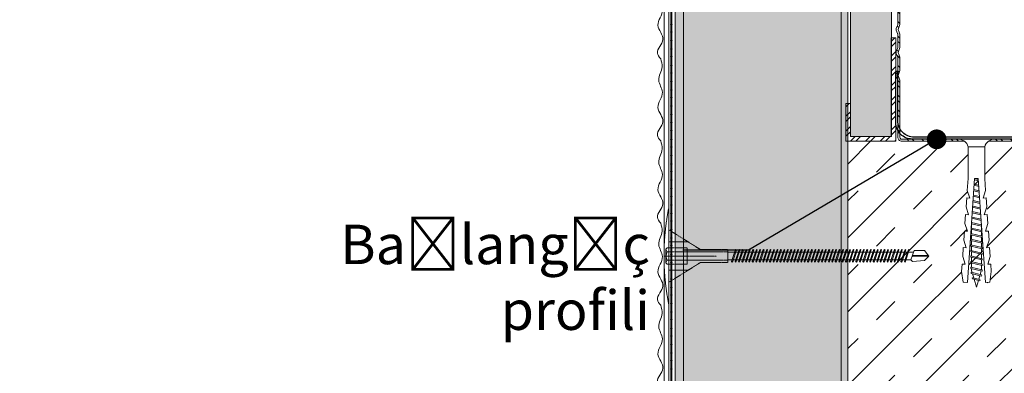
# Model space of a CAD drawing. Units: millimetres. Extents: x 333 to 6273, y -909 to 4341.
# Drawn here: x 2659 to 2958, y 3120 to 3228 of the extents above; entities that cross this region are included whole.
import ezdxf
from ezdxf import colors
from ezdxf.entities.mleader import LeaderData, LeaderLine
from ezdxf.math import Vec2, Vec3

# ---------------------------------------------------------------- set-up
doc = ezdxf.new("R2010")
doc.units = ezdxf.units.MM
doc.linetypes.add('KURZGESTRICHELT', pattern=[0.004, 0.002, -0.002])
doc.linetypes.add('VERDECKT', pattern=[0.007, 0.005, -0.002])
for name, color, linetype, lineweight in [('DLS_AlçıLevha', 7, 'Continuous', 13), ('DLS_Dübel', 32, 'Continuous', 0), ('DLS_Hatch', 252, 'Continuous', 0), ('DLS_Hatch_BOARDEX', 30, 'Continuous', 0), ('DLS_Hatch_Mantolama', 252, 'Continuous', 0), ('DLS_Multileader', 254, 'Continuous', 0), ('DLS_Profil', 4, 'Continuous', 0), ('DLS_Profil_U', 6, 'Continuous', 0), ('DLS_Vida', 251, 'Continuous', 0), ('DLS_Vida_Mantolama', 251, 'Continuous', 0)]:
    doc.layers.add(name, color=color, linetype=linetype, lineweight=lineweight)
doc.styles.get("Standard").update_dxf_attribs({"font": 'arial.ttf'})

# ---------------------------------------------------------------- blocks, each defined once
blk = doc.blocks.new('DLS_Vida_MantolamaDbel_Vidalama')
at = {"lineweight": 9}
for p, q in [((1.484, 7.403), (1.484, 7.888)), ((1.499, 7.9), (1.529, 7.388)), ((1.612, 7.359), (1.331, 7.455)), ((1.387, 4.005), (1.387, 7.436)), ((1.665, 7.403), (1.612, 7.359)), ((1.613, 3.978), (1.612, 7.359)), ((1.387, 1.788), (1.387, 4.054)), ((1.612, 1.788), (1.612, 4.111))]:
    blk.add_line(p, q, dxfattribs=at)
at = {"color": 16, "linetype": 'KURZGESTRICHELT'}
for p, q in [((1.3, 0.953), (1.3, 1.788)), ((1.374, -0.056), (1.374, 1.788)), ((1.626, -0.056), (1.626, 1.788)), ((1.7, 0.953), (1.7, 1.788)), ((1.5, -0.15), (1.5, 1.45)), ((1.3, 0.953), (0.704, 0)), ((1.7, 0.953), (2.296, 0)), ((1.067, 0), (1.067, 0.58)), ((1.25, -0.056), (1.25, 0.554)), ((1.75, -0.056), (1.75, 0.554)), ((1.933, 0), (1.933, 0.58)), ((3, 0), (0, 0))]:
    blk.add_line(p, q, dxfattribs=at)
at = {"color": 16}
blk.add_line((1.3, 1.788), (1.7, 1.788), dxfattribs=at)
at = {"color": 16, "linetype": 'VERDECKT'}
blk.add_line((1.75, 0.554), (1.25, 0.554), dxfattribs=at)
at = {"color": 16, "linetype": 'Continuous'}
for p, q in [((1.25, -0.056), (1.289, -0.096)), ((1.289, -0.096), (1.374, -0.056)), ((1.289, -0.096), (1.5, -0.096)), ((1.374, -0.056), (1.5, -0.096)), ((1.5, -0.096), (1.626, -0.056)), ((1.711, -0.096), (1.5, -0.096)), ((1.626, -0.056), (1.711, -0.096)), ((1.711, -0.096), (1.75, -0.056))]:
    blk.add_line(p, q, dxfattribs=at)
at = {"lineweight": 9}
for points in [[(1.331, 7.455), (1.331, 7.767), (1.499, 7.9)], [(1.665, 7.403), (1.638, 7.767), (1.501, 7.9)]]:
    blk.add_lwpolyline(points, dxfattribs=at)
for points in [[(1.668, 7.158), (1.684, 7.174), (1.653, 7.192), (1.316, 7.306), (1.3, 7.29), (1.331, 7.272)], [(1.668, 7.053), (1.684, 7.069), (1.653, 7.087), (1.316, 7.2), (1.3, 7.185), (1.331, 7.167)], [(1.668, 6.948), (1.684, 6.964), (1.653, 6.982), (1.316, 7.095), (1.3, 7.08), (1.331, 7.061)], [(1.668, 6.843), (1.684, 6.859), (1.653, 6.877), (1.316, 6.99), (1.3, 6.975), (1.331, 6.956)], [(1.668, 6.738), (1.684, 6.754), (1.653, 6.772), (1.316, 6.885), (1.3, 6.87), (1.331, 6.851)], [(1.668, 6.633), (1.684, 6.649), (1.653, 6.667), (1.316, 6.78), (1.3, 6.764), (1.331, 6.746)], [(1.668, 6.528), (1.684, 6.544), (1.653, 6.562), (1.316, 6.675), (1.3, 6.659), (1.331, 6.641)], [(1.668, 6.423), (1.684, 6.439), (1.653, 6.457), (1.316, 6.57), (1.3, 6.554), (1.331, 6.536)], [(1.668, 6.318), (1.684, 6.333), (1.653, 6.352), (1.316, 6.465), (1.3, 6.449), (1.331, 6.431)], [(1.668, 6.213), (1.684, 6.228), (1.653, 6.247), (1.316, 6.36), (1.3, 6.344), (1.331, 6.326)], [(1.668, 6.108), (1.684, 6.123), (1.653, 6.141), (1.316, 6.255), (1.3, 6.239), (1.331, 6.221)], [(1.668, 6.002), (1.684, 6.018), (1.653, 6.036), (1.316, 6.15), (1.3, 6.134), (1.331, 6.116)], [(1.668, 5.897), (1.684, 5.913), (1.653, 5.931), (1.316, 6.045), (1.3, 6.029), (1.331, 6.011)], [(1.668, 5.792), (1.684, 5.808), (1.653, 5.826), (1.316, 5.94), (1.3, 5.924), (1.331, 5.906)], [(1.668, 5.687), (1.684, 5.703), (1.653, 5.721), (1.316, 5.834), (1.3, 5.819), (1.331, 5.801)], [(1.668, 5.582), (1.684, 5.598), (1.653, 5.616), (1.316, 5.729), (1.3, 5.714), (1.331, 5.695)], [(1.668, 5.477), (1.684, 5.493), (1.653, 5.511), (1.316, 5.624), (1.3, 5.609), (1.331, 5.59)], [(1.668, 5.372), (1.684, 5.388), (1.653, 5.406), (1.316, 5.519), (1.3, 5.503), (1.331, 5.485)], [(1.668, 5.267), (1.684, 5.283), (1.653, 5.301), (1.316, 5.414), (1.3, 5.398), (1.331, 5.38)], [(1.668, 5.162), (1.684, 5.178), (1.653, 5.196), (1.316, 5.309), (1.3, 5.293), (1.331, 5.275)], [(1.668, 5.057), (1.684, 5.073), (1.653, 5.091), (1.316, 5.204), (1.3, 5.188), (1.331, 5.17)], [(1.668, 4.952), (1.684, 4.967), (1.653, 4.986), (1.316, 5.099), (1.3, 5.083), (1.331, 5.065)], [(1.668, 4.847), (1.684, 4.862), (1.653, 4.881), (1.316, 4.994), (1.3, 4.978), (1.331, 4.96)], [(1.668, 4.742), (1.684, 4.757), (1.653, 4.775), (1.316, 4.889), (1.3, 4.873), (1.331, 4.855)], [(1.668, 4.636), (1.684, 4.652), (1.653, 4.67), (1.316, 4.784), (1.3, 4.768), (1.331, 4.75)], [(1.668, 4.531), (1.684, 4.547), (1.653, 4.565), (1.316, 4.679), (1.3, 4.663), (1.331, 4.645)], [(1.668, 4.426), (1.684, 4.442), (1.653, 4.46), (1.316, 4.574), (1.3, 4.558), (1.331, 4.54)], [(1.668, 4.321), (1.684, 4.337), (1.653, 4.355), (1.316, 4.468), (1.3, 4.453), (1.331, 4.435)], [(1.668, 4.216), (1.684, 4.232), (1.653, 4.25), (1.316, 4.363), (1.3, 4.348), (1.331, 4.329)], [(1.668, 4.111), (1.684, 4.127), (1.653, 4.145), (1.316, 4.258), (1.3, 4.243), (1.331, 4.224)], [(1.668, 4.006), (1.684, 4.022), (1.653, 4.04), (1.316, 4.153), (1.3, 4.137), (1.331, 4.119)], [(1.668, 3.901), (1.684, 3.917), (1.653, 3.935), (1.316, 4.048), (1.3, 4.032), (1.331, 4.014)], [(1.668, 3.796), (1.684, 3.812), (1.653, 3.83), (1.316, 3.943), (1.3, 3.927), (1.331, 3.909)], [(1.668, 3.691), (1.684, 3.706), (1.653, 3.725), (1.316, 3.838), (1.3, 3.822), (1.331, 3.804)], [(1.668, 3.586), (1.684, 3.601), (1.653, 3.62), (1.316, 3.733), (1.3, 3.717), (1.331, 3.699)], [(1.668, 3.481), (1.684, 3.496), (1.653, 3.515), (1.316, 3.628), (1.3, 3.612), (1.331, 3.594)], [(1.668, 3.375), (1.684, 3.391), (1.653, 3.409), (1.316, 3.523), (1.3, 3.507), (1.331, 3.489)], [(1.668, 3.27), (1.684, 3.286), (1.653, 3.304), (1.316, 3.418), (1.3, 3.402), (1.331, 3.384)], [(1.668, 3.165), (1.684, 3.181), (1.653, 3.199), (1.316, 3.313), (1.3, 3.297), (1.331, 3.279)], [(1.668, 3.06), (1.684, 3.076), (1.653, 3.094), (1.316, 3.208), (1.3, 3.192), (1.331, 3.174)], [(1.668, 2.955), (1.684, 2.971), (1.653, 2.989), (1.316, 3.102), (1.3, 3.087), (1.331, 3.068)], [(1.668, 2.85), (1.684, 2.866), (1.653, 2.884), (1.316, 2.997), (1.3, 2.982), (1.331, 2.963)], [(1.668, 2.745), (1.684, 2.761), (1.653, 2.779), (1.316, 2.892), (1.3, 2.877), (1.331, 2.858)], [(1.668, 2.64), (1.684, 2.656), (1.653, 2.674), (1.316, 2.787), (1.3, 2.771), (1.331, 2.753)], [(1.668, 2.535), (1.684, 2.551), (1.653, 2.569), (1.316, 2.682), (1.3, 2.666), (1.331, 2.648)], [(1.668, 2.43), (1.684, 2.446), (1.653, 2.464), (1.316, 2.577), (1.3, 2.561), (1.331, 2.543)], [(1.668, 2.325), (1.684, 2.34), (1.653, 2.359), (1.316, 2.472), (1.3, 2.456), (1.331, 2.438)], [(1.668, 2.22), (1.684, 2.235), (1.653, 2.254), (1.316, 2.367), (1.3, 2.351), (1.331, 2.333)], [(1.668, 2.115), (1.684, 2.13), (1.653, 2.148), (1.316, 2.262), (1.3, 2.246), (1.331, 2.228)], [(1.668, 2.009), (1.684, 2.025), (1.653, 2.043), (1.316, 2.157), (1.3, 2.141), (1.331, 2.123)], [(1.668, 1.904), (1.684, 1.92), (1.653, 1.938), (1.316, 2.052), (1.3, 2.036), (1.331, 2.018)]]:
    blk.add_lwpolyline(points, close=True, dxfattribs=at)
at = {"color": 16, "linetype": 'KURZGESTRICHELT'}
blk.add_arc((1.5, 7.425), 7.575, 258.5788, 281.4212, dxfattribs=at)
blk = doc.blocks.new('*U66')
h = blk.add_hatch(color=256)
h.dxf.hatch_style = 1
h.paths.add_polyline_path([(-52.5, 1250), (-52.5, 0), (-50, 0), (-50, 1250)])
h = blk.add_hatch()
h.set_pattern_fill('HONEY', color=256, scale=1.5)
h.set_pattern_definition([(0, (-38058.2494, -7511.4087), (7.14375, 4.12444597), [4.7625, -9.525]), (120, (-38058.2494, -7511.4087), (-7.14375, 4.124446), [4.7625, -9.525]), (60, (-38058.2494, -7511.4087), (2e-08, 8.24889196), [-9.525, 4.7625])])
h.paths.add_polyline_path([(-50, 0), (-2, 0), (-2, 1250), (-50, 1250)])
h = blk.add_hatch(color=256)
h.dxf.hatch_style = 1
h.paths.add_polyline_path([(-2, 0), (0, 0), (0, 1250), (-2, 1250)])
h = blk.add_hatch(color=254)
h.dxf.hatch_style = 1
edge = h.paths.add_edge_path()
edge.add_arc((-53.66, 235.57), 0.215, 0, 360)
h = blk.add_hatch(color=254)
h.dxf.hatch_style = 1
edge = h.paths.add_edge_path()
edge.add_arc((-53.66, 233.07), 0.215, 0, 360)
h = blk.add_hatch(color=254)
h.dxf.hatch_style = 1
edge = h.paths.add_edge_path()
edge.add_arc((-53.66, 230.57), 0.215, 0, 360)
h = blk.add_hatch(color=254)
h.dxf.hatch_style = 1
edge = h.paths.add_edge_path()
edge.add_arc((-53.66, 228.07), 0.215, 0, 360)
h = blk.add_hatch(color=254)
h.dxf.hatch_style = 1
edge = h.paths.add_edge_path()
edge.add_arc((-53.66, 225.57), 0.215, 0, 360)
h = blk.add_hatch(color=254)
h.dxf.hatch_style = 1
edge = h.paths.add_edge_path()
edge.add_arc((-53.66, 223.07), 0.215, 0, 360)
h = blk.add_hatch(color=254)
h.dxf.hatch_style = 1
edge = h.paths.add_edge_path()
edge.add_arc((-53.66, 220.57), 0.215, 0, 360)
h = blk.add_hatch(color=254)
h.dxf.hatch_style = 1
edge = h.paths.add_edge_path()
edge.add_arc((-53.66, 218.07), 0.215, 0, 360)
h = blk.add_hatch(color=254)
h.dxf.hatch_style = 1
edge = h.paths.add_edge_path()
edge.add_arc((-53.66, 215.57), 0.215, 0, 360)
h = blk.add_hatch(color=254)
h.dxf.hatch_style = 1
edge = h.paths.add_edge_path()
edge.add_arc((-53.66, 213.07), 0.215, 0, 360)
h = blk.add_hatch(color=254)
h.dxf.hatch_style = 1
edge = h.paths.add_edge_path()
edge.add_arc((-53.66, 210.57), 0.215, 0, 360)
h = blk.add_hatch(color=254)
h.dxf.hatch_style = 1
edge = h.paths.add_edge_path()
edge.add_arc((-53.66, 208.07), 0.215, 0, 360)
h = blk.add_hatch(color=254)
h.dxf.hatch_style = 1
edge = h.paths.add_edge_path()
edge.add_arc((-53.66, 205.57), 0.215, 0, 360)
h = blk.add_hatch(color=254)
h.dxf.hatch_style = 1
edge = h.paths.add_edge_path()
edge.add_arc((-53.66, 203.07), 0.215, 0, 360)
h = blk.add_hatch(color=254)
h.dxf.hatch_style = 1
edge = h.paths.add_edge_path()
edge.add_arc((-53.66, 200.57), 0.215, 0, 360)
h = blk.add_hatch(color=254)
h.dxf.hatch_style = 1
edge = h.paths.add_edge_path()
edge.add_arc((-53.66, 198.07), 0.215, 0, 360)
h = blk.add_hatch(color=254)
h.dxf.hatch_style = 1
edge = h.paths.add_edge_path()
edge.add_arc((-53.66, 195.57), 0.215, 0, 360)
h = blk.add_hatch(color=254)
h.dxf.hatch_style = 1
edge = h.paths.add_edge_path()
edge.add_arc((-53.66, 193.07), 0.215, 0, 360)
h = blk.add_hatch(color=254)
h.dxf.hatch_style = 1
edge = h.paths.add_edge_path()
edge.add_arc((-53.66, 190.57), 0.215, 0, 360)
h = blk.add_hatch(color=254)
h.dxf.hatch_style = 1
edge = h.paths.add_edge_path()
edge.add_arc((-53.66, 188.07), 0.215, 0, 360)
h = blk.add_hatch(color=254)
h.dxf.hatch_style = 1
edge = h.paths.add_edge_path()
edge.add_arc((-53.66, 185.57), 0.215, 0, 360)
h = blk.add_hatch(color=254)
h.dxf.hatch_style = 1
edge = h.paths.add_edge_path()
edge.add_arc((-53.66, 183.07), 0.215, 0, 360)
h = blk.add_hatch(color=254)
h.dxf.hatch_style = 1
edge = h.paths.add_edge_path()
edge.add_arc((-53.66, 180.57), 0.215, 0, 360)
h = blk.add_hatch(color=254)
h.dxf.hatch_style = 1
edge = h.paths.add_edge_path()
edge.add_arc((-53.66, 178.07), 0.215, 0, 360)
h = blk.add_hatch(color=254)
h.dxf.hatch_style = 1
edge = h.paths.add_edge_path()
edge.add_arc((-53.66, 175.57), 0.215, 0, 360)
h = blk.add_hatch(color=254)
h.dxf.hatch_style = 1
edge = h.paths.add_edge_path()
edge.add_arc((-53.66, 173.07), 0.215, 0, 360)
h = blk.add_hatch(color=254)
h.dxf.hatch_style = 1
edge = h.paths.add_edge_path()
edge.add_arc((-53.66, 170.57), 0.215, 0, 360)
h = blk.add_hatch(color=254)
h.dxf.hatch_style = 1
edge = h.paths.add_edge_path()
edge.add_arc((-53.66, 168.07), 0.215, 0, 360)
h = blk.add_hatch(color=254)
h.dxf.hatch_style = 1
edge = h.paths.add_edge_path()
edge.add_arc((-53.66, 165.57), 0.215, 0, 360)
h = blk.add_hatch(color=254)
h.dxf.hatch_style = 1
edge = h.paths.add_edge_path()
edge.add_arc((-53.66, 163.07), 0.215, 0, 360)
h = blk.add_hatch(color=254)
h.dxf.hatch_style = 1
edge = h.paths.add_edge_path()
edge.add_arc((-53.66, 160.57), 0.215, 0, 360)
h = blk.add_hatch(color=254)
h.dxf.hatch_style = 1
edge = h.paths.add_edge_path()
edge.add_arc((-53.66, 158.07), 0.215, 0, 360)
h = blk.add_hatch(color=254)
h.dxf.hatch_style = 1
edge = h.paths.add_edge_path()
edge.add_arc((-53.66, 155.57), 0.215, 0, 360)
h = blk.add_hatch(color=254)
h.dxf.hatch_style = 1
edge = h.paths.add_edge_path()
edge.add_arc((-53.66, 153.07), 0.215, 0, 360)
h = blk.add_hatch(color=254)
h.dxf.hatch_style = 1
edge = h.paths.add_edge_path()
edge.add_arc((-53.66, 150.57), 0.215, 0, 360)
h = blk.add_hatch(color=254)
h.dxf.hatch_style = 1
edge = h.paths.add_edge_path()
edge.add_arc((-53.66, 148.07), 0.215, 0, 360)
h = blk.add_hatch(color=254)
h.dxf.hatch_style = 1
edge = h.paths.add_edge_path()
edge.add_arc((-53.66, 145.57), 0.215, 0, 360)
h = blk.add_hatch(color=254)
h.dxf.hatch_style = 1
edge = h.paths.add_edge_path()
edge.add_arc((-53.66, 143.07), 0.215, 0, 360)
h = blk.add_hatch(color=254)
h.dxf.hatch_style = 1
edge = h.paths.add_edge_path()
edge.add_arc((-53.66, 140.57), 0.215, 0, 360)
h = blk.add_hatch(color=254)
h.dxf.hatch_style = 1
edge = h.paths.add_edge_path()
edge.add_arc((-53.66, 138.07), 0.215, 0, 360)
h = blk.add_hatch(color=254)
h.dxf.hatch_style = 1
edge = h.paths.add_edge_path()
edge.add_arc((-53.66, 135.57), 0.215, 0, 360)
h = blk.add_hatch(color=254)
h.dxf.hatch_style = 1
edge = h.paths.add_edge_path()
edge.add_arc((-53.66, 133.07), 0.215, 0, 360)
h = blk.add_hatch(color=254)
h.dxf.hatch_style = 1
edge = h.paths.add_edge_path()
edge.add_arc((-53.66, 130.57), 0.215, 0, 360)
for points in [[(-55.89, 1250), (-55.89, 0), (-54.39, 0), (-54.39, 1250)], [(-53.52, 1250), (-53.52, -0.04), (-53.8, -0.04), (-53.8, 1250)], [(-52.5, 1250), (-52.5, 0), (-50, 0), (-50, 1250)], [(-50, 0), (-2, 0), (-2, 1250), (-50, 1250)], [(-2, 0), (0, 0), (0, 1250), (-2, 1250)]]:
    blk.add_lwpolyline(points, close=True)
for centre in [(-53.66, 235.57), (-53.66, 233.07), (-53.66, 230.57), (-53.66, 228.07), (-53.66, 225.57), (-53.66, 223.07), (-53.66, 220.57), (-53.66, 218.07), (-53.66, 215.57), (-53.66, 213.07), (-53.66, 210.57), (-53.66, 208.07), (-53.66, 205.57), (-53.66, 203.07), (-53.66, 200.57), (-53.66, 198.07), (-53.66, 195.57), (-53.66, 193.07), (-53.66, 190.57), (-53.66, 188.07), (-53.66, 185.57), (-53.66, 183.07), (-53.66, 180.57), (-53.66, 178.07), (-53.66, 175.57), (-53.66, 173.07), (-53.66, 170.57), (-53.66, 168.07), (-53.66, 165.57), (-53.66, 163.07), (-53.66, 160.57), (-53.66, 158.07), (-53.66, 155.57), (-53.66, 153.07), (-53.66, 150.57), (-53.66, 148.07), (-53.66, 145.57), (-53.66, 143.07), (-53.66, 140.57), (-53.66, 138.07), (-53.66, 135.57), (-53.66, 133.07), (-53.66, 130.57)]:
    blk.add_circle(centre, 0.215)
at = {"color": 6, "transparency": 33554559}
for points in [[(-56.89, 225), (-57.89, 226.73), (-56.23, 230.84), (-57.72, 235.18), (-56.35, 239.81), (-57.5, 243.47), (-56.45, 247.56), (-56.89, 250)], [(-56.89, 200), (-57.89, 201.73), (-56.23, 205.84), (-57.72, 210.18), (-56.35, 214.81), (-57.5, 218.47), (-56.45, 222.56), (-56.89, 225)], [(-56.89, 175), (-57.89, 176.73), (-56.23, 180.84), (-57.72, 185.18), (-56.35, 189.81), (-57.5, 193.47), (-56.45, 197.56), (-56.89, 200)], [(-56.89, 150), (-57.89, 151.73), (-56.23, 155.84), (-57.72, 160.18), (-56.35, 164.81), (-57.5, 168.47), (-56.45, 172.56), (-56.89, 175)], [(-56.89, 125), (-57.89, 126.73), (-56.23, 130.84), (-57.72, 135.18), (-56.35, 139.81), (-57.5, 143.47), (-56.45, 147.56), (-56.89, 150)]]:
    blk.add_spline(points, degree=3, dxfattribs=at)
at = {"layer": 'DLS_Vida_Mantolama', "color": 0, "xscale": 10, "yscale": 10, "zscale": 10, "rotation": 270}
blk.add_blockref('DLS_Vida_MantolamaDbel_Vidalama', (-54.39, 179.99), dxfattribs=at)
blk = doc.blocks.new('_Dot')
at = {"color": 0, "linetype": 'ByBlock', "lineweight": -2}
blk.add_line((-0.5, 0), (-1, 0), dxfattribs=at)
at = {"color": 0, "linetype": 'ByBlock', "const_width": 0.5}
blk.add_lwpolyline([(-0.25, 0, 1), (0.25, 0, 1)], format="xyb", close=True, dxfattribs=at)
blk = doc.blocks.new('DLS_Profil_DU100')
h = blk.add_hatch()
h.set_pattern_fill('ACET-2D-STEEL', color=256, scale=0.1)
h.set_pattern_definition([(45, (-70.33917, -16.58137), (-0.2245064, 0.2245064), []), (45, (-70.33917, -16.42262), (-0.2245064, 0.2245064), [])])
edge = h.paths.add_edge_path()
edge.add_line((-4.95, -4), (-4.95, -3.55))
edge.add_arc((-5.025, -3.55), 0.075, 360, 382.6199)
edge.add_line((-4.956, -3.521), (-4.994, -3.429))
edge.add_arc((-4.925, -3.4), 0.075, 157.3801, 202.6199, ccw=False)
edge.add_line((-4.994, -3.371), (-4.956, -3.279))
edge.add_arc((-5.025, -3.25), 0.075, 337.3801, 360)
edge.add_line((-4.95, -3.25), (-4.95, -2.85))
edge.add_arc((-5.025, -2.85), 0.075, 360, 382.6199)
edge.add_line((-4.956, -2.821), (-4.994, -2.729))
edge.add_arc((-4.925, -2.7), 0.075, 157.3801, 202.6199, ccw=False)
edge.add_line((-4.994, -2.671), (-4.956, -2.579))
edge.add_arc((-5.025, -2.55), 0.075, 337.3801, 360)
edge.add_line((-4.95, -2.55), (-4.95, -2.15))
edge.add_arc((-5.025, -2.15), 0.075, 360, 382.6199)
edge.add_line((-4.956, -2.121), (-4.994, -2.029))
edge.add_arc((-4.925, -2), 0.075, 157.3801, 202.6199, ccw=False)
edge.add_line((-4.994, -1.971), (-4.956, -1.879))
edge.add_arc((-5.025, -1.85), 0.075, 337.3801, 360)
edge.add_line((-4.95, -1.85), (-4.95, -0.125))
edge.add_arc((-4.825, -0.125), 0.125, 90, 180, ccw=False)
edge.add_line((-4.825, 0), (-0.075, 0))
edge.add_arc((-0.075, -0.125), 0.125, 0, 90, ccw=False)
edge.add_line((0.05, -0.125), (0.05, -1.85))
edge.add_arc((0.125, -1.85), 0.075, 180, 202.6199)
edge.add_line((0.056, -1.879), (0.094, -1.971))
edge.add_arc((0.025, -2), 0.075, -22.6199, 22.6199, ccw=False)
edge.add_line((0.094, -2.029), (0.056, -2.121))
edge.add_arc((0.125, -2.15), 0.075, 157.3801, 180)
edge.add_line((0.05, -2.15), (0.05, -2.55))
edge.add_arc((0.125, -2.55), 0.075, 180, 202.6199)
edge.add_line((0.056, -2.579), (0.094, -2.671))
edge.add_arc((0.025, -2.7), 0.075, -22.6199, 22.6199, ccw=False)
edge.add_line((0.094, -2.729), (0.056, -2.821))
edge.add_arc((0.125, -2.85), 0.075, 157.3801, 180)
edge.add_line((0.05, -2.85), (0.05, -3.25))
edge.add_arc((0.125, -3.25), 0.075, 180, 202.6199)
edge.add_line((0.056, -3.279), (0.094, -3.371))
edge.add_arc((0.025, -3.4), 0.075, -22.6199, 22.6199, ccw=False)
edge.add_line((0.094, -3.429), (0.056, -3.521))
edge.add_arc((0.125, -3.55), 0.075, 157.3801, 180)
edge.add_line((0.05, -3.55), (0.05, -4))
edge.add_line((0.05, -4), (-0.01, -4))
edge.add_line((-0.01, -4), (-0.01, -3.55))
edge.add_arc((0.155, -3.55), 0.165, 157.3801, 180, ccw=False)
edge.add_line((0.003, -3.487), (0.039, -3.4))
edge.add_line((0.039, -3.4), (0.003, -3.313))
edge.add_arc((0.155, -3.25), 0.165, 180, 202.6199, ccw=False)
edge.add_line((-0.01, -3.25), (-0.01, -2.85))
edge.add_arc((0.155, -2.85), 0.165, 157.3801, 180, ccw=False)
edge.add_line((0.003, -2.787), (0.039, -2.7))
edge.add_line((0.039, -2.7), (0.003, -2.613))
edge.add_arc((0.155, -2.55), 0.165, 180, 202.6199, ccw=False)
edge.add_line((-0.01, -2.55), (-0.01, -2.15))
edge.add_arc((0.155, -2.15), 0.165, 157.3801, 180, ccw=False)
edge.add_line((0.003, -2.087), (0.039, -2))
edge.add_line((0.039, -2), (0.003, -1.913))
edge.add_arc((0.155, -1.85), 0.165, 180, 202.6199, ccw=False)
edge.add_line((-0.01, -1.85), (-0.01, -0.125))
edge.add_arc((-0.231, -0.202), 0.234, 19.2152, 37.3863)
edge.add_line((-0.045, -0.06), (-4.855, -0.06))
edge.add_arc((-4.669, -0.202), 0.234, 142.6137, 160.7848)
edge.add_line((-4.89, -0.125), (-4.89, -1.85))
edge.add_arc((-5.055, -1.85), 0.165, -22.6199, 0, ccw=False)
edge.add_line((-4.903, -1.913), (-4.939, -2))
edge.add_line((-4.939, -2), (-4.903, -2.087))
edge.add_arc((-5.055, -2.15), 0.165, 0, 22.6199, ccw=False)
edge.add_line((-4.89, -2.15), (-4.89, -2.55))
edge.add_arc((-5.055, -2.55), 0.165, -22.6199, 0, ccw=False)
edge.add_line((-4.903, -2.613), (-4.939, -2.7))
edge.add_line((-4.939, -2.7), (-4.903, -2.787))
edge.add_arc((-5.055, -2.85), 0.165, 0, 22.6199, ccw=False)
edge.add_line((-4.89, -2.85), (-4.89, -3.25))
edge.add_arc((-5.055, -3.25), 0.165, -22.6199, 0, ccw=False)
edge.add_line((-4.903, -3.313), (-4.939, -3.4))
edge.add_line((-4.939, -3.4), (-4.903, -3.487))
edge.add_arc((-5.055, -3.55), 0.165, 0, 22.6199, ccw=False)
edge.add_line((-4.89, -3.55), (-4.89, -4))
edge.add_line((-4.89, -4), (-4.95, -4))
blk.add_lwpolyline([(-4.95, -4), (-4.95, -3.55, 0.09902), (-4.956, -3.521), (-4.994, -3.429, -0.2), (-4.994, -3.371), (-4.956, -3.279, 0.09902), (-4.95, -3.25), (-4.95, -2.85, 0.09902), (-4.956, -2.821), (-4.994, -2.729, -0.2), (-4.994, -2.671), (-4.956, -2.579, 0.09902), (-4.95, -2.55), (-4.95, -2.15, 0.09902), (-4.956, -2.121), (-4.994, -2.029, -0.2), (-4.994, -1.971), (-4.956, -1.879, 0.09902), (-4.95, -1.85), (-4.95, -0.125, -0.414214), (-4.825, 0), (-0.075, 0, -0.414214), (0.05, -0.125), (0.05, -1.85, 0.09902), (0.056, -1.879), (0.094, -1.971, -0.2), (0.094, -2.029), (0.056, -2.121, 0.09902), (0.05, -2.15), (0.05, -2.55, 0.09902), (0.056, -2.579), (0.094, -2.671, -0.2), (0.094, -2.729), (0.056, -2.821, 0.09902), (0.05, -2.85), (0.05, -3.25, 0.09902), (0.056, -3.279), (0.094, -3.371, -0.2), (0.094, -3.429), (0.056, -3.521, 0.09902), (0.05, -3.55), (0.05, -4), (-0.01, -4), (-0.01, -3.55, -0.09902), (0.003, -3.487), (0.039, -3.4), (0.003, -3.313, -0.09902), (-0.01, -3.25), (-0.01, -2.85, -0.09902), (0.003, -2.787), (0.039, -2.7), (0.003, -2.613, -0.09902), (-0.01, -2.55), (-0.01, -2.15, -0.09902), (0.003, -2.087), (0.039, -2), (0.003, -1.913, -0.09902), (-0.01, -1.85), (-0.01, -0.125, 0.079453), (-0.045, -0.06), (-4.855, -0.06, 0.079453), (-4.89, -0.125), (-4.89, -1.85, -0.09902), (-4.903, -1.913), (-4.939, -2), (-4.903, -2.087, -0.09902), (-4.89, -2.15), (-4.89, -2.55, -0.09902), (-4.903, -2.613), (-4.939, -2.7), (-4.903, -2.787, -0.09902), (-4.89, -2.85), (-4.89, -3.25, -0.09902), (-4.903, -3.313), (-4.939, -3.4), (-4.903, -3.487, -0.09902), (-4.89, -3.55), (-4.89, -4)], format="xyb", close=True)
blk = doc.blocks.new('DLS_Vida_Dubel')
blk.add_wipeout([(-0.229, -0.252), (-0.229, 0.252), (-1.559, 0.278), (-1.794, 0.202), (-1.788, 0.294), (-2.062, 0.313), (-2.297, 0.237), (-2.294, 0.329), (-2.565, 0.348), (-2.8, 0.273), (-2.794, 0.364), (-3.068, 0.383), (-3.303, 0.308), (-3.297, 0.399), (-3.571, 0.418), (-3.806, 0.343), (-3.8, 0.434), (-4.028, 0.45), (-4.353, 0.404), (-4.362, 0.276), (-1.193, 0.055), (-1.193, -0.055), (-4.362, -0.276), (-4.353, -0.404), (-4.028, -0.45), (-3.8, -0.434), (-3.806, -0.343), (-3.571, -0.418), (-3.297, -0.399), (-3.303, -0.308), (-3.068, -0.383), (-2.794, -0.364), (-2.8, -0.273), (-2.565, -0.348), (-2.291, -0.329), (-2.297, -0.237), (-2.062, -0.313), (-1.788, -0.294), (-1.794, -0.202), (-1.559, -0.278), (-1.193, -0.252)])
at = {"layer": 'DLS_Vida'}
for p, q in [((-4.263, 0.071), (-4.5, 0)), ((-4.25, 0.123), (-4.306, -0.105)), ((-4.213, 0.123), (-4.268, -0.105)), ((-4.095, 0.121), (-4.222, 0.083)), ((-4.086, 0.16), (-4.164, -0.158)), ((-4.048, 0.16), (-4.126, -0.158)), ((-3.996, 0.151), (-4.055, 0.134)), ((-3.931, 0.17), (-4.014, -0.17)), ((-3.996, 0.151), (-3.935, 0.151)), ((-3.893, 0.17), (-3.976, -0.17)), ((-3.897, 0.151), (-3.765, 0.151)), ((-3.76, 0.17), (-3.843, -0.17)), ((-3.723, 0.17), (-3.806, -0.17)), ((-3.727, 0.151), (-3.595, 0.151)), ((-3.59, 0.17), (-3.673, -0.17)), ((-3.552, 0.17), (-3.635, -0.17)), ((-3.557, 0.151), (-3.424, 0.151)), ((-3.42, 0.17), (-3.503, -0.17)), ((-3.382, 0.17), (-3.465, -0.17)), ((-3.387, 0.151), (-3.254, 0.151)), ((-3.25, 0.17), (-3.333, -0.17)), ((-3.212, 0.17), (-3.295, -0.17)), ((-3.216, 0.151), (-3.084, 0.151)), ((-3.08, 0.17), (-3.162, -0.17)), ((-3.042, 0.17), (-3.125, -0.17)), ((-3.046, 0.151), (-2.914, 0.151)), ((-2.909, 0.17), (-2.992, -0.17)), ((-2.872, 0.17), (-2.954, -0.17)), ((-2.876, 0.151), (-2.744, 0.151)), ((-2.741, 0.163), (-2.822, -0.168)), ((-2.704, 0.16), (-2.783, -0.166)), ((-2.706, 0.151), (-2.577, 0.151)), ((-2.573, 0.151), (-2.648, -0.156)), ((-2.536, 0.148), (-2.61, -0.154)), ((-2.406, 0.139), (-2.475, -0.144)), ((-2.369, 0.137), (-2.437, -0.141)), ((-2.239, 0.128), (-2.302, -0.132)), ((-2.201, 0.125), (-2.264, -0.129)), ((-2.071, 0.116), (-2.129, -0.12)), ((-2.034, 0.113), (-2.09, -0.117)), ((-1.904, 0.104), (-1.956, -0.108)), ((-1.867, 0.102), (-1.917, -0.105)), ((-1.736, 0.092), (-1.782, -0.096)), ((-1.699, 0.09), (-1.744, -0.093)), ((-1.569, 0.081), (-1.609, -0.084)), ((-1.532, 0.078), (-1.571, -0.081)), ((-1.402, 0.069), (-1.436, -0.071)), ((-1.365, 0.066), (-1.398, -0.069)), ((-1.234, 0.057), (-1.263, -0.059)), ((-1.197, 0.055), (-1.224, -0.057)), ((-4.295, -0.061), (-4.5, 0)), ((-4.151, -0.105), (-4.26, -0.072)), ((-4.008, -0.148), (-4.116, -0.115)), ((-3.971, -0.151), (-3.839, -0.151)), ((-3.801, -0.151), (-3.669, -0.151)), ((-3.631, -0.151), (-3.498, -0.151)), ((-3.461, -0.151), (-3.328, -0.151)), ((-3.29, -0.151), (-3.158, -0.151)), ((-3.12, -0.151), (-2.988, -0.151)), ((-2.95, -0.151), (-2.817, -0.151)), ((-2.78, -0.151), (-2.647, -0.151)), ((-2.609, -0.151), (-2.577, -0.151))]:
    blk.add_line(p, q, dxfattribs=at)
for centre, start, end in [((-4.232, 0.086), 62.6125, 117.3876), ((-4.067, 0.124), 62.6125, 117.3876), ((-3.912, 0.133), 62.6125, 117.3876), ((-3.742, 0.133), 62.6125, 117.3876), ((-3.571, 0.133), 62.6125, 117.3876), ((-3.401, 0.133), 62.6125, 117.3876), ((-3.231, 0.133), 62.6125, 117.3876), ((-3.061, 0.133), 62.6125, 117.3876), ((-2.89, 0.133), 62.6125, 117.3876), ((-4.287, -0.069), 242.6125, 297.3876), ((-4.145, -0.121), 242.6125, 297.3876), ((-3.995, -0.133), 242.6125, 297.3876), ((-3.824, -0.133), 242.6125, 297.3876), ((-3.654, -0.133), 242.6125, 297.3876), ((-3.484, -0.133), 242.6125, 297.3876), ((-3.314, -0.133), 242.6125, 297.3876), ((-3.144, -0.133), 242.6125, 297.3876), ((-2.973, -0.133), 242.6125, 297.3876)]:
    blk.add_arc(centre, 0.041, start, end, dxfattribs=at)
blk.add_wipeout([(-0.229, -0.252), (-0.16, -0.275), (-0.098, -0.325), (-0.051, -0.376), (-0.018, -0.443), (-0.004, -0.495), (0, -0.55), (0, 0.55), (-0.005, 0.488), (-0.025, 0.427), (-0.051, 0.381), (-0.077, 0.346), (-0.111, 0.313), (-0.134, 0.296), (-0.17, 0.274), (-0.207, 0.259), (-0.229, 0.252)])
at = {"layer": 'DLS_Dübel'}
blk.add_lwpolyline([(-1.193, -0.252), (-0.229, -0.252), (-0.229, 0.252), (-1.193, 0.252), (-1.559, 0.278), (-1.794, 0.202), (-1.788, 0.294), (-2.062, 0.313), (-2.297, 0.237), (-2.291, 0.329), (-2.565, 0.348), (-2.8, 0.273), (-2.794, 0.364), (-3.068, 0.383), (-3.303, 0.308), (-3.297, 0.399), (-3.571, 0.418), (-3.806, 0.343), (-3.8, 0.434), (-4.028, 0.45), (-4.353, 0.404), (-4.362, 0.276), (-1.193, 0.055), (-1.193, -0.055), (-4.362, -0.276), (-4.353, -0.404), (-4.028, -0.45), (-3.8, -0.434), (-3.806, -0.343), (-3.571, -0.418), (-3.297, -0.399), (-3.303, -0.308), (-3.068, -0.383), (-2.794, -0.364), (-2.8, -0.273), (-2.565, -0.348), (-2.291, -0.329), (-2.297, -0.237), (-2.062, -0.313), (-1.788, -0.294), (-1.794, -0.202), (-1.559, -0.278)], close=True, dxfattribs=at)
at = {"layer": 'DLS_Vida'}
blk.add_line((0, 0.55), (0, -0.55), dxfattribs=at)
for centre, start, end in [((-0.308, 0.55), 284.8629, 360), ((-0.308, -0.55), 360, 75.1371)]:
    blk.add_arc(centre, 0.308, start, end, dxfattribs=at)
blk = doc.blocks.new('*U56')
at = {"layer": 'DLS_Hatch_BOARDEX'}
h = blk.add_hatch(dxfattribs=at)
h.set_pattern_fill('AR-SAND', color=256, scale=0.01, style=0)
h.set_pattern_definition([(37.5, (-100.95805, 0), (-0.0160003, 0.4894132), [0, -0.38608, 0, -0.4318, 0, -0.41275]), (7.5, (-100.95805, 0), (0.4495233, 0.716825), [0, -0.20828, 0, -0.34798, 0, -0.13335]), (327.5, (-101.27047, 0), (0.7909924, 0.0014372), [0, -0.127, 0, -0.4572, 0, -0.5969]), (317.5, (-101.2705, 0), (0.7635565, 0.2229293), [0, -0.0635, 0, -0.29972, 0, -0.3429])])
h.paths.add_polyline_path([(27.597, 1.25), (-73.52, 1.25), (-73.52, 0), (27.597, 0)])
at = {"layer": 'DLS_AlçıLevha'}
blk.add_lwpolyline([(27.597, 1.25), (-73.52, 1.25), (-73.52, 0), (27.597, 0)], close=True, dxfattribs=at)
blk = doc.blocks.new('DLS_Profil_Baslangıc')
h = blk.add_hatch()
h.set_pattern_fill('STEEL', color=256, scale=0.1)
h.set_pattern_definition([(45, (833.4961, -270.2392), (-0.2245064, 0.2245064), []), (45, (833.4961, -270.08045), (-0.2245064, 0.2245064), [])])
h.paths.add_polyline_path([(0, 3.14), (-0.14, 3.14), (-0.14, 0.14), (-1.378, 0.14), (-1.378, 1.14), (-1.518, 1.14), (-1.518, 0), (0, 0)])
blk.add_lwpolyline([(0, 3.14), (-0.14, 3.14), (-0.14, 0.14), (-1.378, 0.14), (-1.378, 1.14), (-1.518, 1.14), (-1.518, 0), (0, 0)], close=True)
blk = doc.blocks.new('su basman profili')
for p, q in [((958.45, 6596.08), (957.85, 6596.08)), ((813.09, 6581.68), (812.49, 6581.68))]:
    blk.add_line(p, q)
for points in [[(958.45, 6596.08), (958.45, 6566.08, -0.414214), (953.45, 6561.08), (818.49, 6561.08)], [(957.85, 6596.08), (957.85, 6566.08, -0.414214), (953.45, 6561.68), (818.49, 6561.68)], [(818.49, 6561.08), (817.49, 6561.08, -0.414214), (812.49, 6566.08), (812.49, 6581.68)], [(818.49, 6561.68), (818.09, 6561.68, -0.414214), (813.09, 6566.68), (813.09, 6581.68)]]:
    blk.add_lwpolyline(points, format="xyb")

msp = doc.modelspace()

# ---------------------------------------------------------------- hatches: boundary and pattern name
at = {"layer": 'DLS_Hatch'}
h = msp.add_hatch(dxfattribs=at)
h.set_pattern_fill('TRANS', color=256, scale=2.5, angle=45, style=0)
h.set_pattern_definition([(45, (-420.363, -1920.752), (-11.22532, 11.22532), []), (45, (-425.976, -1915.139), (-11.22532, 11.22532), [7.9375, -7.9375])])
h.paths.add_polyline_path([(3362.7, 3110.67), (3271, 3110.67), (3271, 2990.67), (2910.46, 2990.7), (2910.46, 3190.7), (3362.7, 3190.67)])
h.paths.add_polyline_path([(3071, 4203.24), (3071, 4003.24), (3362.7, 4003.24), (3362.7, 4083.24), (3271, 4083.24), (3271, 4203.24)])

# ---------------------------------------------------------------- linework, layer by layer
msp.add_line((2910.46, 2990.7), (2910.46, 3190.7), dxfattribs=at)

# ---------------------------------------------------------------- block references
at = {"xscale": -10, "yscale": 10, "zscale": 10, "rotation": 90}
msp.add_blockref('*U56', (2923.76, 3468.04), dxfattribs=at)
at = {"layer": 'DLS_Hatch_Mantolama'}
msp.add_blockref('*U66', (2910.46, 2990.7), dxfattribs=at)
at = {"layer": 'DLS_Profil', "xscale": 10, "yscale": 10, "zscale": 10}
msp.add_blockref('DLS_Profil_Baslangıc', (2925.04, 3190.67), dxfattribs=at)
at = {"layer": 'DLS_Profil_U', "xscale": -10, "yscale": 10, "zscale": 10, "rotation": 180}
msp.add_blockref('DLS_Profil_DU100', (2975.14, 3190.64), dxfattribs=at)

# ---------------------------------------------------------------- leaders
at = {"layer": 'DLS_Multileader'}
ml = msp.add_multileader_mtext('Standard', dxfattribs=at)
ml.set_content('\\A1;BoardeX matkap uçlu vida (30 mm) {\\H0.7x;\\S(1)^ ;}', color=256)
ml.set_leader_properties(color=256)
ml.set_arrow_properties(name='DOT')
ml.build(insert=Vec2(0, 0))
ml.multileader.update_dxf_attribs({"dogleg_length": 20, "arrow_head_size": 6})
ctx = ml.context
ctx.base_point, ctx.char_height, ctx.arrow_head_size, ctx.landing_gap_size, ctx.plane_origin = Vec3(2506.19, 3347.03), 12, 6, 10, Vec3(2926.23, 3405.14)
ctx.text_align_type = 2
notes = []
notes.append((ctx, [(0, (1, 1, 0), (2825.57, 3347.03), (-1, 0), 20, [(0, [(2942.62, 3414.6)], 0, [])])]))
ctx.mtext.insert, ctx.mtext.alignment, ctx.mtext.flow_direction = Vec3(2795.57, 3354.79), 3, 5
ml = msp.add_multileader_mtext('Standard', dxfattribs=at)
ml.set_content('Başlangıç profili', color=256)
ml.set_leader_properties(color=256)
ml.set_arrow_properties(name='DOT')
ml.build(insert=Vec2(0, 0))
ml.multileader.update_dxf_attribs({"dogleg_length": 20, "arrow_head_size": 6})
ctx = ml.context
ctx.base_point, ctx.char_height, ctx.arrow_head_size, ctx.landing_gap_size, ctx.plane_origin = Vec3(2724.33, 3157.46), 12, 6, 10, Vec3(3058.09, 3260.11)
ctx.text_align_type = 2
notes.append((ctx, [(0, (1, 1, 0), (2880.3, 3157.46), (-1, 0), 20, [(0, [(2937.47, 3191.2)], 0, [])])]))
ctx.mtext.insert, ctx.mtext.width, ctx.mtext.alignment, ctx.mtext.flow_direction = Vec3(2850.3, 3165.22), 119.5908, 3, 5
for ctx, leaders in notes:
    for number, flags, end, landing, length, lines in leaders:
        leader = LeaderData()
        leader.index, (leader.has_last_leader_line, leader.has_dogleg_vector, leader.attachment_direction) = number, flags
        leader.last_leader_point, leader.dogleg_vector, leader.dogleg_length = Vec3(end), Vec3(landing), length
        for number, points, colour, breaks in lines:
            line = LeaderLine()
            line.index, line.vertices, line.color, line.breaks = number, Vec3.list(points), colors.encode_raw_color(colour), breaks
            leader.lines.append(line)
        ctx.leaders.append(leader)

# ---------------------------------------------------------------- next in the draw order: block references
at = {"layer": 'DLS_Vida', "xscale": 10, "yscale": 10, "zscale": 10, "rotation": 89.99999999999997}
msp.add_blockref('DLS_Vida_Dubel', (2949.56, 3191.24), dxfattribs=at)

# ---------------------------------------------------------------- next in the draw order: block references
msp.add_blockref('su basman profili', (2112.55, -3369.81))

doc.saveas('drawing.dxf')
